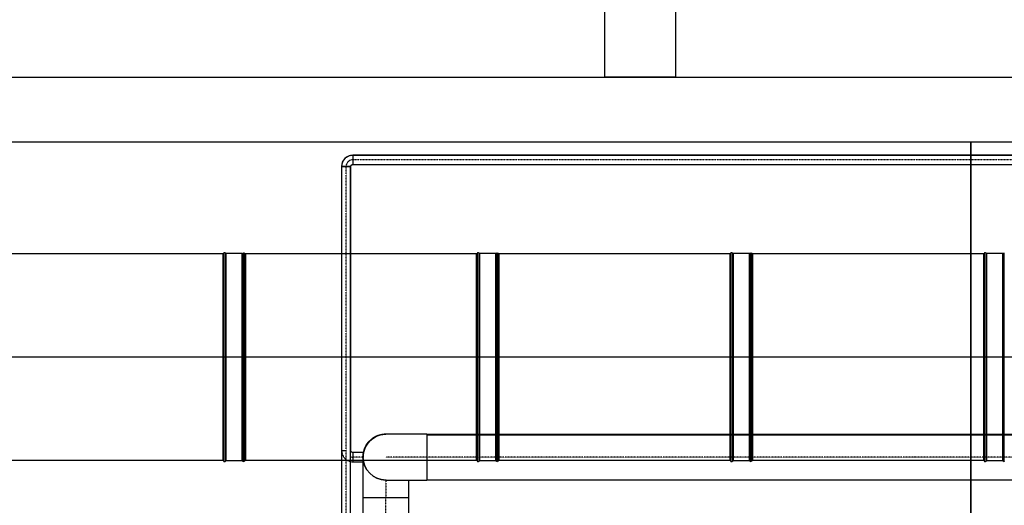
# Model space of a CAD drawing. Units: millimetres. Extents: x -157606 to 203789, y -5651 to 134747.
# Drawn here: x -148554 to -144935, y 123413 to 125198 of the extents above; entities that cross this region are included whole.
import ezdxf

# ---------------------------------------------------------------- set-up
doc = ezdxf.new("R2010")
doc.units = ezdxf.units.MM
for name, pattern in [('CHAIN', [0.3543, 0.2362, -0.0295, 0.0591, -0.0295]), ('DASHDOT', [1, 0.5, -0.25, 0, -0.25]), ('DASHED', [0.75, 0.5, -0.25])]:
    doc.linetypes.add(name, pattern=pattern)
for name, color, linetype in [('_IS_P_WAGA', 250, 'Continuous'), ('FLUID-COOL-K1', 7, 'Continuous'), ('FLUID-COOL-K1-HID', 7, 'Continuous'), ('FLUID-COOL-K1-SYM', 7, 'Continuous'), ('Ściana', 8, 'Continuous')]:
    doc.layers.add(name, color=color, linetype=linetype)
for name, color, linetype, lineweight in [('Linia środkowa (ISO)', 7, 'Continuous', 25), ('Widoczne (ISO)', 7, 'Continuous', 25), ('Widoczne wąskie (ISO)', 7, 'Continuous', 25)]:
    doc.layers.add(name, color=color, linetype=linetype, lineweight=lineweight)

# ---------------------------------------------------------------- blocks, each defined once
blk = doc.blocks.new('*U927')
at = {"color": 0, "linetype": 'ByBlock', "lineweight": -2}
for p, q in [((3027.5, 16.9), (-2950, 16.9)), ((3027.5, 16.4), (3027.5, 16.9))]:
    blk.add_line(p, q, dxfattribs=at)
at = {"layer": 'FLUID-COOL-K1-HID', "linetype": 'DASHED', "lineweight": -3}
for p, q in [((3027.5, 0), (3027.5, 16.4)), ((3027.5, -16.9), (3027.5, 0)), ((-3027.5, -16.9), (3027.5, -16.9))]:
    blk.add_line(p, q, dxfattribs=at)
blk = doc.blocks.new('*U931')
at = {"color": 0, "linetype": 'ByBlock', "lineweight": -2}
for p, q in [((2984, 16.9), (-2984, 16.9)), ((2984, 14.9), (2984, 16.9)), ((2984, 0), (2984, 14.9)), ((2984, -14.9), (2984, 0)), ((-2984, -16.9), (2984, -16.9)), ((2984, -16.9), (2984, -14.9))]:
    blk.add_line(p, q, dxfattribs=at)
at = {"layer": 'FLUID-COOL-K1-SYM', "color": 2, "linetype": 'DASHDOT', "lineweight": -3}
blk.add_line((-2984, 0), (2984, 0), dxfattribs=at)
blk = doc.blocks.new('*U935')
at = {"color": 0, "linetype": 'ByBlock', "lineweight": -2}
for p, q in [((25, 14.85), (25, 16.85)), ((25, -14.85), (25, 14.85)), ((-16.85, -25), (-14.85, -25)), ((-14.85, -25), (14.85, -25)), ((14.85, -25), (16.85, -25)), ((25, -16.85), (25, -14.85))]:
    blk.add_line(p, q, dxfattribs=at)
at = {"color": 0, "linetype": 'ByBlock', "lineweight": -2, "extrusion": (1.22462e-16, 3.08371e-21, -1)}
blk.add_ellipse((25, -25), major_axis=(-41.85, 0), ratio=1, start_param=0, end_param=1.5708429, dxfattribs=at)
at = {"color": 0, "linetype": 'ByBlock', "lineweight": -2}
blk.add_ellipse((25, -25), major_axis=(0, 8.15), ratio=1, start_param=0, end_param=1.5710353, dxfattribs=at)
at = {"layer": 'FLUID-COOL-K1-SYM', "color": 2, "linetype": 'DASHDOT', "lineweight": -3, "extrusion": (1.22465e-16, 1.42583e-28, -1)}
blk.add_ellipse((25, -25), major_axis=(-25, 0), ratio=1, start_param=0, end_param=1.5707963, dxfattribs=at)
blk = doc.blocks.new('*U936')
at = {"color": 0, "linetype": 'ByBlock', "lineweight": -2}
for p, q in [((-667.5, 0), (-667.5, 16.9)), ((-667.5, 16.9), (667.5, 16.9)), ((-667.5, -16.9), (-667.5, 0)), ((667.5, 16.9), (667.5, 14.9)), ((667.5, 14.9), (667.5, 0)), ((667.5, 0), (667.5, -14.9)), ((667.5, -16.9), (-667.5, -16.9)), ((667.5, -14.9), (667.5, -16.9))]:
    blk.add_line(p, q, dxfattribs=at)
at = {"layer": 'FLUID-COOL-K1-SYM', "color": 2, "linetype": 'DASHDOT', "lineweight": -3}
blk.add_line((-667.5, 0), (667.5, 0), dxfattribs=at)
blk = doc.blocks.new('*U940')
at = {"color": 0, "linetype": 'ByBlock', "lineweight": -2}
for p, q in [((16.8, -25), (16.4, -25)), ((25, -16.9), (25, -16.4))]:
    blk.add_line(p, q, dxfattribs=at)
at = {"color": 0, "linetype": 'ByBlock', "lineweight": -2, "extrusion": (1.62102e-18, -1.24044e-16, -1)}
blk.add_ellipse((25, -25), major_axis=(-0.5, 41.8), ratio=1, start_param=0, end_param=0.013068, dxfattribs=at)
at = {"color": 0, "linetype": 'ByBlock', "lineweight": -2}
blk.add_ellipse((25, -25), major_axis=(0, 8.15), ratio=1, start_param=0, end_param=1.570625, dxfattribs=at)
at = {"layer": 'FLUID-COOL-K1-HID', "linetype": 'DASHED', "lineweight": -3}
for p, q in [((25, -16.4), (25, 16.8)), ((-16.9, -25), (16.4, -25))]:
    blk.add_line(p, q, dxfattribs=at)
at = {"layer": 'FLUID-COOL-K1-HID', "linetype": 'DASHED', "lineweight": -3, "extrusion": (1.22469e-16, -4.19505e-21, -1)}
for start_param, end_param in [(0, 1.557695), (1.557695, 1.570763)]:
    blk.add_ellipse((25, -25), major_axis=(-41.8, 0), ratio=1, start_param=start_param, end_param=end_param, dxfattribs=at)
at = {"layer": 'FLUID-COOL-K1-SYM', "color": 2, "linetype": 'DASHDOT', "lineweight": -3, "extrusion": (1.22465e-16, 1.42583e-28, -1)}
blk.add_ellipse((25, -25), major_axis=(-25, 0), ratio=1, start_param=0, end_param=0.017752, dxfattribs=at)
blk = doc.blocks.new('*U941')
at = {"color": 0, "linetype": 'ByBlock', "lineweight": -2}
for p, q in [((-521.5, 16.5), (-521.5, 16.9)), ((-521.5, 16.9), (521.5, 16.9)), ((-521.5, 16.4), (-521.5, 16.5)), ((521.5, 16.9), (521.5, 16.4))]:
    blk.add_line(p, q, dxfattribs=at)
at = {"layer": 'FLUID-COOL-K1-HID', "linetype": 'DASHED', "lineweight": -3}
for p, q in [((-521.5, -16.9), (-521.5, 0)), ((521.5, 0), (521.5, -16.9)), ((521.5, -16.9), (-521.5, -16.9))]:
    blk.add_line(p, q, dxfattribs=at)
blk = doc.blocks.new('*U942')
at = {"color": 0, "linetype": 'ByBlock', "lineweight": -2}
for p, q in [((25, 14.9), (25, 16.8)), ((25, -14.9), (25, 14.9)), ((16.4, -25), (16.5, -25)), ((16.5, -25), (16.8, -25)), ((25, -16.9), (25, -14.9))]:
    blk.add_line(p, q, dxfattribs=at)
at = {"color": 0, "linetype": 'ByBlock', "lineweight": -2, "extrusion": (4.46713e-17, -2.12872e-16, -1)}
blk.add_ellipse((25, -25), major_axis=(-8.6, 41), ratio=1, start_param=0, end_param=0.206815, dxfattribs=at)
at = {"color": 0, "linetype": 'ByBlock', "lineweight": -2}
blk.add_ellipse((25, -25), major_axis=(0, 8.15), ratio=1, start_param=0, end_param=1.57067, dxfattribs=at)
at = {"layer": 'FLUID-COOL-K1-HID', "linetype": 'DASHED', "lineweight": -3, "extrusion": (1.83695e-16, 1.79023e-21, -1)}
blk.add_ellipse((25, -25), major_axis=(-41.8, 0), ratio=1, start_param=0, end_param=1.363957, dxfattribs=at)
at = {"layer": 'FLUID-COOL-K1-SYM', "color": 2, "linetype": 'DASHDOT', "lineweight": -3, "extrusion": (8.12743e-17, -2.21311e-16, -1)}
blk.add_ellipse((25, -25), major_axis=(-8.6, 23.5), ratio=1, start_param=0, end_param=0.35195, dxfattribs=at)
blk = doc.blocks.new('*U943')
at = {"color": 0, "linetype": 'ByBlock', "lineweight": -2, "extrusion": (1, -2.86726e-17, 1.40294e-16)}
blk.add_ellipse((0, 0), major_axis=(0, -16.8, 82.4), ratio=1, start_param=0, end_param=1.361789, dxfattribs=at)
at = {"color": 0, "linetype": 'ByBlock', "lineweight": -2, "extrusion": (1, -2.86715e-17, 1.40297e-16)}
for start_param, end_param in [(0, 1.3618), (1.3618, 1.362447)]:
    blk.add_ellipse((0, 0), major_axis=(0, -16.8, 82.4), ratio=1, start_param=start_param, end_param=end_param, dxfattribs=at)
blk = doc.blocks.new('*U944')
at = {"color": 0, "linetype": 'ByBlock', "lineweight": -2}
for p, q in [((0, 121, 16.9), (0, 121)), ((0, 121), (0, 121, -16.9)), ((0, 82.4, 16.8), (0, 121, 16.8)), ((0, 121, -16.9), (0, 82.4, -16.9))]:
    blk.add_line(p, q, dxfattribs=at)
at = {"color": 0, "linetype": 'ByBlock', "lineweight": -2, "extrusion": (-1, -5.9852e-17, 1.82762e-16)}
for start_param, end_param in [(1.361645, 1.563244), (0, 1.361645)]:
    blk.add_ellipse((0, 0), major_axis=(0, 0.6, 84.1), ratio=1, start_param=start_param, end_param=end_param, dxfattribs=at)
at = {"color": 0, "linetype": 'ByBlock', "lineweight": -2, "extrusion": (1, 1.83697e-16, 1.12482e-32)}
for start_param, end_param in [(0, 0.201599), (0.201599, 1.563244)]:
    blk.add_ellipse((0, 0), major_axis=(0, 84.1), ratio=1, start_param=start_param, end_param=end_param, dxfattribs=at)
at = {"color": 0, "linetype": 'ByBlock', "lineweight": -2, "extrusion": (1, 1.40294e-16, 2.86726e-17)}
for start_param, end_param in [(0, 1.361645), (1.361645, 1.361789)]:
    blk.add_ellipse((0, 0), major_axis=(0, 82.4, 16.8), ratio=1, start_param=start_param, end_param=end_param, dxfattribs=at)
at = {"layer": 'FLUID-COOL-K1-SYM', "color": 2, "linetype": 'DASHDOT', "lineweight": -3}
for p, q in [((0, 84.1), (0, 121)), ((0, 81.6), (0, 84.1))]:
    blk.add_line(p, q, dxfattribs=at)
blk = doc.blocks.new('*U968')
at = {"color": 0, "linetype": 'ByBlock', "lineweight": -2}
for p, q in [((1318.5, 0, -84.2), (-1318.5, 0, -84.2)), ((-1318.5, 0, 84.1), (1318.5, 0, 84.1)), ((-1318.5, 0, -81.6), (-1318.5, 0, -84.1)), ((-1318.5, 0, 81.6), (-1318.5, 0, -81.6)), ((-1318.5, 0, 84.1), (-1318.5, 0, 81.6)), ((1318.5, 0, -81.5), (-1318.5, 0, -81.5)), ((1318.5, 0, -84.1), (1318.5, 0, -83.8)), ((1318.5, 0, -34.1), (1318.5, 0, -34.1)), ((1318.5, 0, -36.9), (1318.5, 0, -34.1)), ((1318.5, 0), (1318.5, 0, 64.9)), ((1318.5, 0, -31.7), (1318.5, 0)), ((1318.5, 0, -32.8), (1318.5, 0, -31.7)), ((1318.5, 0, 72), (1318.5, 0, 76.1)), ((1318.5, 0, 71.1), (1318.5, 0, 72)), ((1318.5, 0, 81.6), (1318.5, 0, 84.1)), ((1318.5, 0, 81.5), (1318.5, 0, 81.6)), ((1318.5, 0, -39.9), (1318.5, 0, -36.9)), ((1318.5, 0, -51), (1318.5, 0, -39.9)), ((1318.5, 0, -58.5), (1318.5, 0, -51)), ((1318.5, 0, -75.2), (1318.5, 0, -58.5)), ((1318.5, 0, -75.7), (1318.5, 0, -75.2)), ((1318.5, 0, -76.2), (1318.5, 0, -75.7)), ((1318.5, 0, -83.8), (1318.5, 0, -76.2)), ((1318.5, 0, -34.1), (1318.5, 0, -32.8)), ((1318.5, 0, 71.1), (1318.5, 0, 71.1)), ((1318.5, 0, 68.9), (1318.5, 0, 71.1)), ((1318.5, 0, 64.9), (1318.5, 0, 68.9)), ((1318.5, 0, 81.4), (1318.5, 0, 81.5)), ((1318.5, 0, 78.2), (1318.5, 0, 81.4)), ((1318.5, 0, 76.4), (1318.5, 0, 78.2)), ((1318.5, 0, 76.1), (1318.5, 0, 76.4))]:
    blk.add_line(p, q, dxfattribs=at)
at = {"layer": 'FLUID-COOL-K1-SYM', "color": 2, "linetype": 'DASHDOT', "lineweight": -3}
blk.add_line((-1318.5, 0), (1318.5, 0), dxfattribs=at)
blk = doc.blocks.new('*U969')
at = {"color": 0, "linetype": 'ByBlock', "lineweight": -2}
for p, q in [((0, -150, 32.7), (0, -150, 0)), ((0, -150, 36.8), (0, -150, 32.7)), ((0, -150, 39.9), (0, -150, 36.8)), ((0, -150, 51), (0, -150, 39.9)), ((0, -150, 58.4), (0, -150, 51)), ((0, -150, 73.9), (0, -150, 58.4)), ((0, -150, 76.7), (0, -150, 73.9)), ((0, -150, 81.5), (0, -150, 76.7)), ((0, -150, 84.1), (0, -150, 81.5)), ((0, -150, 0), (0, -150, -16.5)), ((0, -150, 0), (0, -150, 0)), ((0, -150, 0), (0, -150, 0)), ((0, -150, 0), (0, -150, 0)), ((0, -150, -32.2), (0, -150, -59.5)), ((0, -150, -16.5), (0, -150, -32.2)), ((0, -150, -81.5), (0, -150, -84.1)), ((0, -150, -81.5), (0, -150, -81.5)), ((0, -150, -78.4), (0, -150, -81.5)), ((0, -150, -78.2), (0, -150, -78.4)), ((0, -150, -76.1), (0, -150, -78.2)), ((0, -150, -74.3), (0, -150, -76.1)), ((0, -150, -72.1), (0, -150, -74.3)), ((0, -150, -68.9), (0, -150, -72.1)), ((0, -150, -64.9), (0, -150, -68.9)), ((0, -150, -59.5), (0, -150, -64.9))]:
    blk.add_line(p, q, dxfattribs=at)
for points, knots in [([(0, -150, 84.1), (0, -148.7, 84.1), (0, -147.4, 84.1), (0, -126.5, 84.1), (0, -107.3, 84.1), (0, -71.5, 84.1), (0, -55.3, 84.1), (0, -28.2, 84.1), (0, -17.6, 84.1), (0, -0.7, 84.1), (0, -0.6, 84.1), (0, 1.3, 84.1), (0, 1.5, 84.1), (0, 2.1, 84), (0, 2.4, 84), (0, 3.2, 84), (0, 3.5, 84), (0, 4.6, 83.9), (0, 5.4, 83.9), (0, 8.3, 83.7), (0, 11, 83.4), (0, 21.2, 81.7), (0, 31.6, 79), (0, 52.1, 66.9), (0, 60.3, 59.6), (0, 73.6, 42.1), (0, 78.5, 32.2), (0, 83.2, 14.5), (0, 84.1, 7.2), (0, 84.1, -0.1)], [24.742226, 24.742226, 24.742226, 24.742226, 24.848341, 24.848341, 26.435128, 26.435128, 28.024182, 28.024182, 29.616939, 29.616939, 31.735197, 31.735197, 32.008474, 32.008474, 32.258548, 32.258548, 32.46672, 32.46672, 32.729083, 32.729083, 33.239881, 33.239881, 34.415694, 34.415694, 35.423354, 35.423354, 36.432299, 36.432299, 37.109283, 37.109283, 37.109283, 37.109283]), ([(0, -1, -84.2), (0, -0.9, -84.2), (0, -1, -84.2), (0, -1.4, -84.2), (0, -1.8, -84.2), (0, -3.6, -84.2), (0, -5.4, -84.2), (0, -12.3, -84.2), (0, -18.9, -84.2), (0, -38.8, -84.2), (0, -52.9, -84.2), (0, -85.8, -84.2), (0, -104.1, -84.2), (0, -132.3, -84.2), (0, -141.1, -84.1), (0, -150, -84.1)], [9.913646, 9.913646, 9.913646, 9.913646, 9.965034, 9.965034, 10.052908, 10.052908, 10.222309, 10.222309, 10.550237, 10.550237, 10.966239, 10.966239, 11.370477, 11.370477, 11.549854, 11.549854, 11.549854, 11.549854])]:
    blk.add_open_spline(points, degree=3, knots=knots, dxfattribs=at)
at = {"layer": 'FLUID-COOL-K1-SYM', "color": 2, "linetype": 'DASHDOT', "lineweight": -3, "extrusion": (-1, -1.83697e-16, -0.000513393)}
blk.add_ellipse((0, -150, -0.1), major_axis=(0, 150), ratio=0.000513, start_param=4.712389, end_param=6.283185, dxfattribs=at)
blk = doc.blocks.new('*U970')
at = {"color": 0, "linetype": 'ByBlock', "lineweight": -2, "extrusion": (-1, 4.2384e-29, -1.83697e-16)}
for start_param, end_param in [(1.570796, 1.582114), (0, 1.570796)]:
    blk.add_ellipse((0, 0), major_axis=(0, 0, 84.1), ratio=1, start_param=start_param, end_param=end_param, dxfattribs=at)
at = {"color": 0, "linetype": 'ByBlock', "lineweight": -2, "extrusion": (1, 1.83697e-16, 3.75325e-33)}
for start_param, end_param in [(0, 1.570796), (0, 1.570796), (1.570796, 3.106016), (1.570796, 3.106016), (3.106016, 3.111469), (3.106016, 3.111469), (3.111469, 3.13404)]:
    blk.add_ellipse((0, 0), major_axis=(0, 84.1), ratio=1, start_param=start_param, end_param=end_param, dxfattribs=at)
at = {"color": 0, "linetype": 'ByBlock', "lineweight": -2, "extrusion": (1, 1.81578e-16, -2.07167e-18)}
for start_param, end_param in [(0.000091, 0.011409), (0, 0.000091)]:
    blk.add_ellipse((0, 0), major_axis=(0, 84.1, -1), ratio=1, start_param=start_param, end_param=end_param, dxfattribs=at)
at = {"color": 0, "linetype": 'ByBlock', "lineweight": -2, "extrusion": (-1, -1.79111e-16, -5.48575e-17)}
blk.add_ellipse((0, 0), major_axis=(0, -84.1, 3), ratio=1, start_param=0, end_param=1.53522, dxfattribs=at)
blk = doc.blocks.new('*U971')
at = {"color": 0, "linetype": 'ByBlock', "lineweight": -2}
for p, q in [((16.9, 0, -84.1), (150, 0, -84.1)), ((150, 0, 84.1), (84.1, 0, 84.1)), ((150, 0, 84.1), (150, 0)), ((150, 0), (150, 0, -84.1))]:
    blk.add_line(p, q, dxfattribs=at)
at = {"color": 0, "linetype": 'ByBlock', "lineweight": -2, "extrusion": (-1.69216e-17, 1, -8.28015e-17)}
blk.add_ellipse((0, 0), major_axis=(-16.8, 0, -82.4), ratio=1, start_param=0, end_param=1.369208, dxfattribs=at)
at = {"color": 0, "linetype": 'ByBlock', "lineweight": -2, "extrusion": (1.22465e-16, -1, -1.27458e-64)}
blk.add_ellipse((0, 0), major_axis=(-84.1, 0), ratio=1, start_param=0, end_param=1.369208, dxfattribs=at)
at = {"layer": 'FLUID-COOL-K1-HID', "linetype": 'DASHED', "lineweight": -3}
blk.add_line((0, 0, -84.1), (16.9, 0, -84.1), dxfattribs=at)
at = {"layer": 'FLUID-COOL-K1-SYM', "color": 2, "linetype": 'DASHDOT', "lineweight": -3}
for p in [(84.2, 0), (149.8, 0)]:
    blk.add_line(p, (150, 0), dxfattribs=at)
blk = doc.blocks.new('*U972')
at = {"color": 0, "linetype": 'ByBlock', "lineweight": -2}
for p, q in [((-167.1, 0, -84.1), (-568.5, 0, -84.1)), ((-568.5, 0, 78.6), (-568.5, 0, 84.1)), ((-568.5, 0, 76.7), (-568.5, 0, 78.6)), ((-568.5, 0, 71.9), (-568.5, 0, 76.7)), ((-568.5, 0, 68.8), (-568.5, 0, 71.9)), ((-568.5, 0, 51.5), (-568.5, 0, 68.8)), ((-568.5, 0, 45), (-568.5, 0, 51.5)), ((-568.5, 0, 34), (-568.5, 0, 45)), ((-568.5, 0, 27.4), (-568.5, 0, 34)), ((-568.5, 0), (-568.5, 0, 27.4)), ((-568.5, 0, -14.2), (-568.5, 0)), ((-568.5, 0, -18.7), (-568.5, 0, -14.2)), ((-568.5, 0, -27.5), (-568.5, 0, -18.7)), ((-568.5, 0, -33.3), (-568.5, 0, -27.5)), ((-568.5, 0, -59.3), (-568.5, 0, -33.3)), ((-568.5, 0, -61.2), (-568.5, 0, -59.3)), ((-568.5, 0, -84.1), (-568.5, 0, -61.2)), ((-568.5, 0, 84.1), (-377.6, 0, 84.1)), ((-160.4, 0, 84.1), (342, 0, 84.1)), ((568.5, 0, -84.1), (443, 0, -84.1)), ((510.3, 0, 84.1), (568.5, 0, 84.1)), ((568.5, 0, -73.8), (568.5, 0, -84.1)), ((568.5, 0, -15.9), (568.5, 0, -73.8)), ((568.5, 0), (568.5, 0, -15.9)), ((568.5, 0, 6.1), (568.5, 0)), ((568.5, 0, 43.3), (568.5, 0, 6.1)), ((568.5, 0, 53.5), (568.5, 0, 43.3)), ((568.5, 0, 60.5), (568.5, 0, 53.5)), ((568.5, 0, 70), (568.5, 0, 60.5)), ((568.5, 0, 72.9), (568.5, 0, 70)), ((568.5, 0, 74.6), (568.5, 0, 72.9)), ((568.5, 0, 84.1), (568.5, 0, 74.6))]:
    blk.add_line(p, q, dxfattribs=at)
at = {"layer": 'FLUID-COOL-K1-HID', "linetype": 'DASHED', "lineweight": -3}
for p, q in [((-377.6, 0, 84.1), (-160.4, 0, 84.1)), ((443, 0, -84.1), (-167.1, 0, -84.1)), ((342, 0, 84.1), (510.3, 0, 84.1))]:
    blk.add_line(p, q, dxfattribs=at)
at = {"layer": 'FLUID-COOL-K1-SYM', "color": 2, "linetype": 'DASHDOT', "lineweight": -3}
for p, q in [((-568.5, 0), (-332.9, 0)), ((-568.5, 0), (-568.3, 0)), ((510.8, 0), (568.5, 0)), ((568.3, 0), (568.5, 0))]:
    blk.add_line(p, q, dxfattribs=at)
blk = doc.blocks.new('komin widok 2')
at = {"layer": 'Linia środkowa (ISO)', "linetype": 'CHAIN', "ltscale": 23.990969}
blk.add_line((-116522.8, -86376.8), (-116522.8, -71167.9), dxfattribs=at)
at = {"layer": 'Widoczne (ISO)'}
for p, q in [((-116902.8, -80196.8), (-116902.8, -79346.9)), ((-116142.8, -80196.8), (-116142.8, -79346.9)), ((-116904.3, -80267.4), (-116904.3, -80207.3)), ((-116141.3, -80267.4), (-116141.3, -80207.3)), ((-116904.4, -80268), (-116906, -80272.4)), ((-116906, -80272.4), (-116139.6, -80272.4)), ((-116905.5, -80272.6), (-116906, -80272.4)), ((-116905.5, -80272.6), (-116140.2, -80272.6)), ((-116141.2, -80268), (-116139.6, -80272.4)), ((-116140.2, -80272.6), (-116139.6, -80272.4)), ((-116902.8, -81128.8), (-116902.8, -80278.9)), ((-116142.8, -81128.8), (-116142.8, -80278.9)), ((-116904.3, -81199.4), (-116904.3, -81139.3)), ((-116141.3, -81199.4), (-116141.3, -81139.3)), ((-116904.4, -81200), (-116906, -81204.4)), ((-116906, -81204.4), (-116139.6, -81204.4)), ((-116905.5, -81204.6), (-116906, -81204.4)), ((-116905.5, -81204.6), (-116140.2, -81204.6)), ((-116902.8, -82060.8), (-116902.8, -81210.9)), ((-116142.8, -82060.8), (-116142.8, -81210.9)), ((-116141.2, -81200), (-116139.6, -81204.4)), ((-116140.2, -81204.6), (-116139.6, -81204.4)), ((-116904.3, -82131.4), (-116904.3, -82071.3)), ((-116141.3, -82131.4), (-116141.3, -82071.3)), ((-116904.4, -82132), (-116906, -82136.4)), ((-116906, -82136.4), (-116139.6, -82136.4)), ((-116905.5, -82136.6), (-116906, -82136.4)), ((-116905.5, -82136.6), (-116140.2, -82136.6)), ((-116902.8, -82992.8), (-116902.8, -82142.9)), ((-116142.8, -82992.8), (-116142.8, -82142.9)), ((-116141.2, -82132), (-116139.6, -82136.4)), ((-116140.2, -82136.6), (-116139.6, -82136.4)), ((-116904.3, -83063.4), (-116904.3, -83003.3)), ((-116141.3, -83063.4), (-116141.3, -83003.3)), ((-116904.4, -83064), (-116906, -83068.4)), ((-116906, -83068.4), (-116139.6, -83068.4)), ((-116905.5, -83068.6), (-116906, -83068.4)), ((-116905.5, -83068.6), (-116140.2, -83068.6)), ((-116141.2, -83064), (-116139.6, -83068.4)), ((-116140.2, -83068.6), (-116139.6, -83068.4))]:
    blk.add_line(p, q, dxfattribs=at)
for centre, radius, start, end in [((-116902.8, -80202.4), 4, 109.4712, 234.3147), ((-116904.8, -80196.8), 2, 289.4712, 0), ((-116140.8, -80196.8), 2, 180, 250.5288), ((-116142.8, -80202.4), 4, 305.6853, 70.5288), ((-116906.3, -80207.3), 2, 0, 54.3147), ((-116139.3, -80207.3), 2, 125.6853, 180), ((-116900.8, -80274.4), 4, 153.3399, 228.1897), ((-116906.3, -80267.4), 2, 340, 0), ((-116144.8, -80274.4), 4, 311.8103, 26.6601), ((-116139.3, -80267.4), 2, 180, 200), ((-116904.8, -80278.9), 2, 0, 48.1897), ((-116140.8, -80278.9), 2, 131.8103, 180), ((-116902.8, -81134.4), 4, 109.4712, 234.3147), ((-116906.3, -81139.3), 2, 0, 54.3147), ((-116904.8, -81128.8), 2, 289.4712, 0), ((-116140.8, -81128.8), 2, 180, 250.5288), ((-116142.8, -81134.4), 4, 305.6853, 70.5288), ((-116139.3, -81139.3), 2, 125.6853, 180), ((-116900.8, -81206.4), 4, 153.3399, 228.1897), ((-116906.3, -81199.4), 2, 340, 0), ((-116904.8, -81210.9), 2, 0, 48.1897), ((-116140.8, -81210.9), 2, 131.8103, 180), ((-116144.8, -81206.4), 4, 311.8103, 26.6601), ((-116139.3, -81199.4), 2, 180, 200), ((-116902.8, -82066.4), 4, 109.4712, 234.3147), ((-116906.3, -82071.3), 2, 0, 54.3147), ((-116904.8, -82060.8), 2, 289.4712, 0), ((-116140.8, -82060.8), 2, 180, 250.5288), ((-116142.8, -82066.4), 4, 305.6853, 70.5288), ((-116139.3, -82071.3), 2, 125.6853, 180), ((-116900.8, -82138.4), 4, 153.3399, 228.1897), ((-116906.3, -82131.4), 2, 340, 0), ((-116904.8, -82142.9), 2, 0, 48.1897), ((-116140.8, -82142.9), 2, 131.8103, 180), ((-116144.8, -82138.4), 4, 311.8103, 26.6601), ((-116139.3, -82131.4), 2, 180, 200), ((-116902.8, -82998.4), 4, 109.4712, 234.3147), ((-116906.3, -83003.3), 2, 0, 54.3147), ((-116904.8, -82992.8), 2, 289.4712, 0), ((-116140.8, -82992.8), 2, 180, 250.5288), ((-116142.8, -82998.4), 4, 305.6853, 70.5288), ((-116139.3, -83003.3), 2, 125.6853, 180), ((-116906.3, -83063.4), 2, 340, 0), ((-116139.3, -83063.4), 2, 180, 200)]:
    blk.add_arc(centre, radius, start, end, dxfattribs=at)
at = {"layer": 'Widoczne wąskie (ISO)'}
for p, q in [((-116141.5, -80198.6), (-116904.1, -80198.6)), ((-116902.8, -80196.8), (-116142.8, -80196.8)), ((-116905.1, -80205.7), (-116140.5, -80205.7)), ((-116141.3, -80207.3), (-116904.3, -80207.3)), ((-116141.2, -80268), (-116904.4, -80268)), ((-116904.3, -80267.4), (-116141.3, -80267.4)), ((-116903.5, -80277.4), (-116142.1, -80277.4)), ((-116142.8, -80278.9), (-116902.8, -80278.9)), ((-116905.1, -81137.7), (-116140.5, -81137.7)), ((-116141.3, -81139.3), (-116904.3, -81139.3)), ((-116141.5, -81130.6), (-116904.1, -81130.6)), ((-116902.8, -81128.8), (-116142.8, -81128.8)), ((-116141.2, -81200), (-116904.4, -81200)), ((-116904.3, -81199.4), (-116141.3, -81199.4)), ((-116903.5, -81209.4), (-116142.1, -81209.4)), ((-116142.8, -81210.9), (-116902.8, -81210.9)), ((-116905.1, -82069.7), (-116140.5, -82069.7)), ((-116141.3, -82071.3), (-116904.3, -82071.3)), ((-116141.5, -82062.6), (-116904.1, -82062.6)), ((-116902.8, -82060.8), (-116142.8, -82060.8)), ((-116141.2, -82132), (-116904.4, -82132)), ((-116904.3, -82131.4), (-116141.3, -82131.4)), ((-116903.5, -82141.4), (-116142.1, -82141.4)), ((-116142.8, -82142.9), (-116902.8, -82142.9)), ((-116905.1, -83001.7), (-116140.5, -83001.7)), ((-116141.3, -83003.3), (-116904.3, -83003.3)), ((-116141.5, -82994.6), (-116904.1, -82994.6)), ((-116902.8, -82992.8), (-116142.8, -82992.8)), ((-116904.3, -83063.4), (-116141.3, -83063.4)), ((-116141.2, -83064), (-116904.4, -83064))]:
    blk.add_line(p, q, dxfattribs=at)

msp = doc.modelspace()

# ---------------------------------------------------------------- linework, layer by layer
at = {"lineweight": 35}
msp.add_line((-145057.9, 114208.9), (-145057.9, 124746.8), dxfattribs=at)
at = {"layer": 'Ściana'}
msp.add_lwpolyline([(-146403.8, 124986.8), (-146403.8, 126406.8), (-146143.8, 126406.8), (-146143.8, 124986.8)], close=True, dxfattribs=at)
msp.add_lwpolyline([(-152029.7, 124986.8), (-139953.8, 124986.8), (-139953.8, 124746.8), (-152029.7, 124746.8)], dxfattribs=at)

# ---------------------------------------------------------------- block references
at = {"layer": '_IS_P_WAGA', "color": 251, "rotation": 90.00000000000001}
msp.add_blockref('komin widok 2', (-228003.5, 240479.9), dxfattribs=at)
at = {"layer": 'FLUID-COOL-K1', "color": 5, "linetype": 'Continuous', "extrusion": (1.22465e-16, -1.22465e-16, -1), "rotation": 270}
msp.add_blockref('*U935', (147354.6, 124682.7, -123267.6), dxfattribs=at)
at = {"layer": 'FLUID-COOL-K1', "color": 1, "linetype": 'Continuous', "extrusion": (1.22465e-16, -1.22465e-16, -1), "rotation": 270}
msp.add_blockref('*U940', (147354.2, 124682.1, -123118.1), dxfattribs=at)
at = {"layer": 'FLUID-COOL-K1', "color": 5, "linetype": 'Continuous', "rotation": 180}
msp.add_blockref('*U931', (-144345.6, 124682.7, 123267.6), dxfattribs=at)
at = {"layer": 'FLUID-COOL-K1', "color": 1, "linetype": 'Continuous', "rotation": 180}
msp.add_blockref('*U927', (-144301.6, 124682.1, 123118.1), dxfattribs=at)
at = {"layer": 'FLUID-COOL-K1', "color": 5, "linetype": 'Continuous', "extrusion": (2.44929e-16, -2.44929e-16, -1), "rotation": 89.99999999999999}
msp.add_blockref('*U936', (147354.6, 123990.1, -123267.6), dxfattribs=at)
at = {"layer": 'FLUID-COOL-K1', "color": 1, "linetype": 'Continuous', "extrusion": (2.44929e-16, -2.44929e-16, -1), "rotation": 89.99999999999999}
msp.add_blockref('*U941', (147354.2, 124135.9, -123118.1), dxfattribs=at)
at = {"layer": 'FLUID-COOL-K1', "color": 1, "linetype": 'Continuous', "extrusion": (-2.83277e-16, 1, 1.83697e-16), "rotation": 270}
msp.add_blockref('*U944', (147208.2, 123118.1, 123589.6), dxfattribs=at)
at = {"layer": 'FLUID-COOL-K1', "color": 1, "linetype": 'Continuous', "extrusion": (8.41341e-17, 1, -0.000513393), "rotation": 270}
msp.add_blockref('*U969', (147208.2, 124577, 123525.7), dxfattribs=at)
at = {"layer": 'FLUID-COOL-K1', "color": 1, "linetype": 'Continuous', "extrusion": (-1, -2.22045e-16, -1.83697e-16), "rotation": 270}
for name, p in [('*U970', (-123589.6, 123812.3, 147208.2)), ('*U943', (-123589.6, 122327.8, 147208.2))]:
    msp.add_blockref(name, p, dxfattribs=at)
at = {"layer": 'FLUID-COOL-K1', "color": 1, "linetype": 'Continuous', "extrusion": (1, 2.22045e-16, 6.12323e-17), "rotation": 180}
msp.add_blockref('*U971', (123589.6, 121530.6, -147208.2), dxfattribs=at)
at = {"layer": 'FLUID-COOL-K1', "color": 1, "linetype": 'Continuous', "extrusion": (4.05742e-16, -1, -6.12323e-17), "rotation": 180}
msp.add_blockref('*U968', (-145739.7, 124513.6, -123589.6), dxfattribs=at)
at = {"layer": 'FLUID-COOL-K1', "color": 1, "linetype": 'Continuous', "extrusion": (1.83697e-16, 1.83697e-16, -1), "rotation": 180}
msp.add_blockref('*U942', (147354.2, 123589.6, -123118.1), dxfattribs=at)
at = {"layer": 'FLUID-COOL-K1', "color": 1, "linetype": 'Continuous', "extrusion": (1, 3.44509e-16, 1.83697e-16)}
msp.add_blockref('*U972', (122871.3, 121530.6, -147208.2), dxfattribs=at)

doc.saveas('drawing.dxf')
